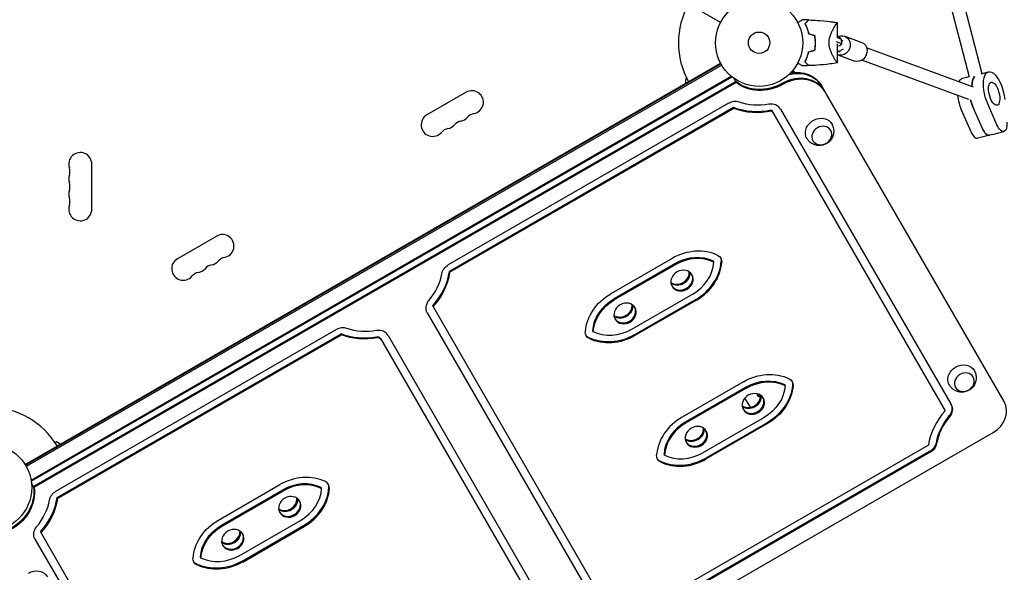
# Model space of a CAD drawing. Units: millimetres. Extents: x -7188 to 6091, y -8669 to 6731.
# Drawn here: x 2202 to 3399, y -2267 to -1595 of the extents above; entities that cross this region are included whole.
import ezdxf

# ---------------------------------------------------------------- set-up
doc = ezdxf.new("R2010")
doc.units = ezdxf.units.MM
doc.header["$LTSCALE"] = 20
doc.layers.add('2d', color=230, linetype='Continuous')

msp = doc.modelspace()

# ---------------------------------------------------------------- linework, layer by layer
at = {"layer": '2d'}
for p, q in [((3054.2, -1598.3), (2208.9, -1110.2)), ((3261.9, -1298.9), (3356.2, -1664.6)), ((3277.6, -1296.1), (3371.6, -1660.4)), ((3196.1, -1616.7), (3196.1, -1598.5)), ((3187.6, -1613.9), (3187.6, -1613.9)), ((3205, -1615.1), (3225.6, -1622.7)), ((3201.5, -1624.3), (3195.2, -1622)), ((3195.7, -1616.5), (3201, -1618.5)), ((3196.1, -1647.5), (3196.1, -1624.2)), ((3197.4, -1626.6), (3198.9, -1626.3)), ((3198.9, -1626.3), (3201.5, -1624.3)), ((3201.5, -1624.3), (3201, -1618.5)), ((3196.1, -1633.9), (3198.7, -1633.4)), ((3196.7, -1637.6), (3217.3, -1645.2)), ((3361.4, -1677), (3231.5, -1629.1)), ((2208.9, -2135.8), (3054.2, -1647.7)), ((2209.4, -2136.6), (3054.6, -1648.6)), ((3055.6, -1650.4), (2210.4, -2138.4)), ((3355.8, -1692.1), (3226, -1644.2)), ((3139.5, -1659.4), (3142.9, -1657.5)), ((3140.7, -1658.7), (3141.2, -1659.6)), ((3142.9, -1657.5), (3143.9, -1659.2)), ((3370.9, -1660.6), (3379.7, -1658.3)), ((2216.2, -2155), (3067.1, -1663.7)), ((2216.4, -2156.3), (3068.1, -1664.6)), ((3072.5, -1670.1), (2219.1, -2162.8)), ((3073.1, -1671.2), (2219.7, -2163.9)), ((3009.8, -1673.4), (3010.3, -1674.3)), ((3013.1, -1666.3), (3011.4, -1667.3)), ((3011.4, -1667.3), (3011.4, -1672.5)), ((3073.1, -1671.2), (3070.2, -1666.1)), ((3398.6, -2059.3), (3176.7, -1675)), ((3356.1, -1664.4), (3348, -1666.5)), ((2744.9, -1683.1), (2697.3, -1710.6)), ((3063.7, -1696.6), (2723.2, -1893.2)), ((3389.9, -1722.7), (3378.8, -1697.3)), ((3069.7, -1701.8), (2724.7, -1901)), ((3070.3, -1702.9), (2725.3, -1902)), ((3070.3, -1702.9), (3069.7, -1701.8)), ((3116, -1705), (3327.1, -2070.6)), ((3126.8, -1703.6), (3334.3, -2063)), ((3347.1, -1705.5), (3358.2, -1730.8)), ((3372.3, -1727.2), (3361.2, -1701.9)), ((3384.4, -1734.6), (3366.8, -1739.1)), ((3384.4, -1734.6), (3398.5, -1730.9)), ((3384.4, -1734.6), (3384.4, -1734.6)), ((2290, -1825.5), (2290, -1770.5)), ((2441.8, -1858.1), (2394.1, -1885.6)), ((2995.3, -1885.2), (2920.7, -1928.2)), ((3046, -1889.9), (3045.4, -1888.8)), ((2725.3, -1902), (2724.7, -1901)), ((2999, -1891.6), (2924.4, -1934.6)), ((2999.6, -1892.7), (2925, -1935.7)), ((3020.4, -1928.7), (2945.8, -1971.7)), ((3024.1, -1935.1), (2949.5, -1978.1)), ((3024.7, -1936.2), (2950.1, -1979.2)), ((2704.2, -1942.7), (2915.3, -2308.3)), ((2697.7, -1951.4), (2905.2, -2310.8)), ((2246.4, -2168.5), (2587, -1971.9)), ((2899.4, -1974.5), (2898.8, -1973.4)), ((2247.9, -2176.2), (2592.9, -1977)), ((2248.5, -2177.3), (2593.5, -1978.1)), ((2593.5, -1978.1), (2592.9, -1977)), ((2640.8, -1982.8), (2850.4, -2345.8)), ((2650.1, -1978.9), (2857.6, -2338.3)), ((3081.9, -2035.2), (3007.3, -2078.2)), ((3085.6, -2041.6), (3011, -2084.6)), ((3086.2, -2042.7), (3011.6, -2085.7)), ((3132.6, -2039.9), (3132, -2038.8)), ((3090.3, -2066.3), (3083.8, -2055.1)), ((3100, -2053.2), (3098.9, -2051.2)), ((3107, -2078.7), (3032.4, -2121.7)), ((3033.2, -2091.8), (3032.9, -2091.3)), ((3110.7, -2085.1), (3036.1, -2128.1)), ((3111.3, -2086.2), (3036.7, -2129.2)), ((2432.1, -2647.3), (3385.6, -2096.8)), ((2247.2, -2108.5), (2245.4, -2109.5)), ((2251.7, -2111.1), (2247.2, -2108.5)), ((2253.3, -2110.1), (2253.8, -2111)), ((3306.7, -2112.4), (2961.7, -2311.5)), ((3308.2, -2120.1), (2967.6, -2316.7)), ((3308.8, -2121.1), (2968.3, -2317.7)), ((2986, -2124.5), (2985.4, -2123.4)), ((2219.7, -2163.9), (2216.7, -2158.8)), ((2443.9, -2203.5), (2518.5, -2160.4)), ((2569.2, -2165.1), (2568.6, -2164)), ((2248.5, -2177.3), (2247.9, -2176.2)), ((2447.6, -2209.9), (2522.2, -2166.8)), ((2448.3, -2211), (2522.9, -2167.9)), ((2469, -2247), (2543.6, -2203.9)), ((2472.7, -2253.4), (2547.3, -2210.3)), ((2473.4, -2254.5), (2548, -2211.4)), ((2227.5, -2218), (2438.6, -2583.6)), ((2220.9, -2226.6), (2428.4, -2586)), ((2422.6, -2249.8), (2422, -2248.7))]:
    msp.add_line(p, q, dxfattribs=at)
for centre, radius in [((3101, -1623), 53), ((3101, -1623), 13), ((2164, -2164), 53)]:
    msp.add_circle(centre, radius, dxfattribs=at)
for centre, radius, start, end in [((3101, -1623), 98, 151.1694, 208.8306), ((2751.9, -1695.3), 14, 280.8901, 120), ((2704.3, -1722.8), 14, 120, 319.1099), ((2757.2, -1722.8), 14, 100.8901, 139.1099), ((2720.1, -1713.6), 14, 280.8901, 319.1099), ((2741.3, -1731.9), 14, 100.8901, 139.1099), ((2736, -1704.4), 14, 280.8901, 319.1099), ((2937.5, -1730.5), 18.3, 72.269, 76.6503), ((2725.4, -1741.1), 14, 100.8901, 139.1099), ((2937.5, -1730.5), 18.3, 163.3497, 167.731), ((2276, -1770.5), 14, 0, 199.1099), ((2853.1, -1779.2), 18.3, 72.269, 76.6503), ((2249.5, -1779.7), 14, 340.8901, 19.1099), ((2853.1, -1779.2), 18.3, 163.3497, 167.731), ((2276, -1788.8), 14, 160.8901, 199.1099), ((2249.5, -1798), 14, 340.8901, 19.1099), ((2814.4, -1801.6), 18.3, 72.269, 76.6503), ((2276, -1807.2), 14, 160.8901, 199.1099), ((2814.4, -1801.6), 18.3, 163.3497, 167.731), ((2249.5, -1816.3), 14, 340.8901, 19.1099), ((2276, -1825.5), 14, 160.8901, 0), ((2448.8, -1870.3), 14, 280.8901, 120), ((2401.1, -1897.8), 14, 120, 319.1099), ((2432.9, -1879.4), 14, 280.8901, 319.1099), ((2454.1, -1897.8), 14, 100.8901, 139.1099), ((2638.2, -1903.3), 18.3, 72.269, 76.6503), ((2422.3, -1916.1), 14, 100.8901, 139.1099), ((2417, -1888.6), 14, 280.8901, 319.1099), ((2438.2, -1906.9), 14, 100.8901, 139.1099), ((2638.2, -1903.3), 18.3, 163.3497, 167.731), ((2533.7, -1963.6), 18.3, 72.269, 76.6503), ((2533.7, -1963.6), 18.3, 163.3497, 167.731), ((2461.9, -2005.1), 18.3, 72.269, 76.6503), ((2461.9, -2005.1), 18.3, 163.3497, 167.731), ((2406.4, -2037.2), 18.3, 72.269, 76.6503), ((2406.4, -2037.2), 18.3, 163.3497, 167.731), ((2164, -2164), 98, 31.1694, 88.8306)]:
    msp.add_arc(centre, radius, start, end, dxfattribs=at)
at = {"layer": '2d', "extrusion": (0, 0, -1)}
for centre, major_axis, ratio, start_param, end_param in [((3196.7, -1623.6), (-1.99, 9.8), 0.428083, 0.317782, 0.778369), ((3200.9, -1626.4), (4.2, 11.3), 0.873658, -0.693787, 1.07555), ((3200.9, -1626.4), (-4.2, -11.3), 0.873658, -2.066042, 0.061993), ((3221.4, -1633.9), (4.2, 11.3), 0.873658, 0, 1.07555), ((3196.7, -1623.6), (1.99, -9.8), 0.428083, -0.260903, 0.567795), ((3221.4, -1633.9), (-4.2, -11.3), 0.873658, -2.066042, 0), ((3143.1, -1695.8), (34.2, 19.8), 0.866025, -1.254217, 0), ((3142.4, -1694.7), (34.2, 19.8), 0.866025, -1.195529, 0), ((3386.6, -1685), (-6.9, 26.6), 0.416209, -1.944437, 1.944591), ((3107.5, -1634.1), (-44, -25.4), 0.866025, -1.570796, -0.31627), ((3108.1, -1635.2), (-44, -25.4), 0.866025, -1.570796, -0.31627), ((3372.5, -1688.6), (-6.9, 26.6), 0.416209, -0.989462, -0.285459), ((3386.6, -1685), (3.6, -14), 0.416209, -1.570719, 4.712466), ((3108.1, -1635.2), (-61.3, -35.4), 0.866025, -1.176005, -0.633631), ((3369, -1689.5), (-6.9, 26.6), 0.416209, -1.944437, -1.575539), ((3107.5, -1634.1), (-70, -40.4), 0.866025, -1.216922, -0.602655), ((3108.1, -1635.2), (-70, -40.4), 0.866025, -1.216922, -0.602655), ((3174.2, -1730.6), (-15.2, -8.8), 0.866025, -0.019388, 1.570796), ((3174.2, -1730.6), (15.2, 8.8), 0.866025, -1.570796, 0.019388), ((3394.5, -1715.5), (4, -15.5), 0.416209, -1.197001, 1.197155), ((3376.9, -1720), (4, -15.5), 0.416209, 0.000077, 1.197155), ((3380.4, -1719.1), (4, -15.5), 0.416209, 0, 0.000077), ((3045, -1890.5), (9.53, 5.5), 0.866025, -0.535927, 0.535927), ((3044.4, -1889.4), (9.53, 5.5), 0.866025, 0.065655, 0.535927), ((2729.7, -1904.5), (13, 7.5), 0.866025, -2.507962, -1.570796), ((3003.2, -1905), (12.1, 7), 0.866025, 0.347155, 2.794437), ((2710.7, -1943.9), (-13, -7.5), 0.866025, 0, 1.176005), ((2945.8, -1971.7), (50.2, 29), 0.866025, -2.605666, -1.570796), ((2945.2, -1970.6), (41.6, 24), 0.866025, -2.617994, -1.570796), ((2945.8, -1971.7), (41.6, 24), 0.866025, -2.617994, -1.570796), ((2933.9, -1945), (12.1, 7), 0.866025, 0.347155, 2.794437), ((2631.3, -1910.5), (-61.3, -35.4), 0.866025, -1.176005, -0.633631), ((2925, -1935.7), (-41.6, -24), 0.866025, -1.570796, -0.523599), ((2630.7, -1909.4), (-70, -40.4), 0.866025, -1.176005, -0.602655), ((2631.3, -1910.5), (-70, -40.4), 0.866025, -1.176005, -0.602655), ((2900.4, -1973.9), (-9.53, -5.5), 0.866025, -0.535927, 0.535927), ((2899.8, -1972.9), (-9.53, -5.5), 0.866025, -0.535927, -0.065655), ((2924.4, -1934.6), (-50.2, -29), 0.866025, -1.570796, -0.535927), ((2925, -1935.7), (-50.2, -29), 0.866025, -1.570796, -0.535927), ((3347.4, -2030.6), (-15.2, -8.8), 0.866025, -0.019388, 1.570796), ((3347.4, -2030.6), (15.2, 8.8), 0.866025, -1.570796, 0.019388), ((3107, -2078.7), (50.2, 29), 0.866025, -1.570796, -0.535927), ((3106.4, -2077.6), (41.6, 24), 0.866025, -1.570796, -0.523599), ((3107, -2078.7), (41.6, 24), 0.866025, -1.570796, -0.523599), ((3131.6, -2040.5), (9.53, 5.5), 0.866025, -0.535927, 0.535927), ((3086.2, -2042.7), (-41.6, -24), 0.866025, -2.617994, -1.570796), ((3085.6, -2041.6), (-50.2, -29), 0.866025, -2.605666, -1.570796), ((3086.2, -2042.7), (-50.2, -29), 0.866025, -2.605666, -1.570796), ((3131, -2039.4), (9.53, 5.5), 0.866025, 0.065655, 0.535927), ((3089.8, -2055), (12.1, 7), 0.866025, 0.347155, 2.794437), ((3110.2, -2044.7), (-11.3, -6.5), 0.258819, 0, 0.321555), ((3111.3, -2046.7), (-11.3, -6.5), 0.258819, -0.563753, 0), ((3320.7, -2069.4), (13, 7.5), 0.866025, 0, 1.176005), ((3321.3, -2070.5), (13, 7.5), 0.866025, 0, 1.176005), ((3020.5, -2095), (12.1, 7), 0.866025, 0.347155, 2.794437), ((3044.5, -2085.2), (-11.3, -6.5), 0.258819, -0.111618, 0), ((3301.7, -2108.8), (-13, -7.5), 0.866025, -2.507962, -1.570796), ((3302.3, -2109.9), (-13, -7.5), 0.866025, -2.507962, -1.570796), ((2987, -2123.9), (-9.53, -5.5), 0.866025, -0.535927, 0.535927), ((2986.4, -2122.9), (-9.53, -5.5), 0.866025, -0.535927, -0.065655), ((2170.4, -2175.1), (44, 25.4), 0.866025, 0.31627, 1.570796), ((2171.1, -2176.2), (44, 25.4), 0.866025, 0.31627, 1.570796), ((2252.9, -2179.7), (13, 7.5), 0.866025, -2.507962, -1.570796), ((2526.5, -2180.3), (12.1, 7), 0.866025, 0.347155, 2.794437), ((2233.9, -2219.1), (-13, -7.5), 0.866025, 0, 1.176005), ((2469, -2247), (50.2, 29), 0.866025, -2.605666, -1.570796), ((2468.4, -2245.9), (41.6, 24), 0.866025, -2.617994, -1.570796), ((2469, -2247), (41.6, 24), 0.866025, -2.617994, -1.570796), ((2457.2, -2220.3), (12.1, 7), 0.866025, 0.347155, 2.794437), ((2448.3, -2211), (-41.6, -24), 0.866025, -1.570796, -0.523599), ((2423.6, -2249.2), (-9.53, -5.5), 0.866025, -0.535927, 0.535927), ((2423, -2248.1), (-9.53, -5.5), 0.866025, -0.535927, -0.065655), ((2447.6, -2209.9), (-50.2, -29), 0.866025, -1.570796, -0.535927), ((2448.3, -2211), (-50.2, -29), 0.866025, -1.570796, -0.535927), ((2220.7, -2281.1), (15.2, 8.8), 0.866025, -1.570796, 0.019388)]:
    msp.add_ellipse(centre, major_axis=major_axis, ratio=ratio, start_param=start_param, end_param=end_param, dxfattribs=at)
at = {"layer": '2d'}
for centre, major_axis, ratio, start_param, end_param in [((3202.5, -1595.1), (5.5, -27), 0.428083, -0.778369, -0.647845), ((3202.5, -1595.1), (5.5, -27), 0.428083, -0.555022, -0.427707), ((3208, -1658.3), (-5.5, 27), 0.428083, -0.08976, 0.260903), ((3143.1, -1695.8), (34.2, 19.7), 0.866025, 0, 1.254217), ((3146.6, -1701.9), (34.2, 19.7), 0.866025, 0, 1.570796), ((3147.2, -1702.9), (34.2, 19.7), 0.866025, 0, 1.570796), ((3354.9, -1693.1), (-6.9, 26.6), 0.416209, 0, 0.462373), ((3372.5, -1688.6), (-6.9, 26.6), 0.416209, 0.285459, 0.989462), ((3354.9, -1693.1), (6.9, -26.6), 0.416209, -1.907816, -1.197155), ((3070.2, -1707.9), (-13, -7.5), 0.866025, -2.507962, -1.570796), ((3113.8, -1711.1), (13, 7.5), 0.866025, 0, 1.176005), ((3369, -1689.5), (6.9, -26.6), 0.416209, -1.566053, -1.197155), ((3362.8, -1723.6), (4, -15.5), 0.416209, -1.197155, 0), ((3376.9, -1720), (4, -15.5), 0.416209, -1.197155, -0.000077), ((3380.4, -1719.1), (4, -15.5), 0.416209, -0.000077, 0), ((3020.4, -1928.7), (-50.2, -29), 0.866025, -2.605666, -1.570796), ((3019.8, -1927.6), (-41.6, -24), 0.866025, -2.617994, -1.570796), ((3020.4, -1928.7), (-41.6, -24), 0.866025, -2.617994, -1.570796), ((2999.6, -1892.7), (41.6, 24), 0.866025, -1.570796, -0.523599), ((2999, -1891.6), (50.2, 29), 0.866025, -1.570796, -0.535927), ((2999.6, -1892.7), (50.2, 29), 0.866025, -1.570796, -0.535927), ((2647.2, -1899.9), (70, 40.4), 0.866025, -1.216922, -0.602655), ((2647.8, -1901), (70, 40.4), 0.866025, -1.216922, -0.602655), ((3007.3, -1912.2), (12.1, 7), 0.866025, -6.283185, 0), ((3002.6, -1904), (12.1, 7), 0.866025, -2.739034, -0.402558), ((3003.2, -1905), (-12.1, -7), 0.866025, 0.347155, 2.794437), ((2647.8, -1901), (61.3, 35.4), 0.866025, -1.176005, -0.633631), ((3006.7, -1911.1), (-12.1, -7), 0.866025, 0.051572, 3.090021), ((2938.1, -1952.2), (12.1, 7), 0.866025, -6.283185, 0), ((2933.3, -1944), (12.1, 7), 0.866025, -2.739034, -0.402558), ((2933.9, -1945), (-12.1, -7), 0.866025, 0.347155, 2.794437), ((2937.4, -1951.1), (-12.1, -7), 0.866025, 0.051572, 3.090021), ((2593.5, -1983.1), (-13, -7.5), 0.866025, -2.507962, -1.570796), ((2637.1, -1986.4), (13, 7.5), 0.866025, 0, 1.176005), ((2636.4, -1985.3), (4.33, 2.5), 0.866025, 0, 1.176005), ((2637.1, -1986.4), (4.33, 2.5), 0.866025, 0, 1.176005), ((3093.9, -2062.2), (12.1, 7), 0.866025, -6.283185, 0), ((3089.2, -2054), (12.1, 7), 0.866025, -2.739034, -0.402558), ((3089.8, -2055), (-12.1, -7), 0.866025, 0.347155, 2.794437), ((3093.3, -2061.1), (-12.1, -7), 0.866025, 0.051572, 3.090021), ((3111.4, -2046.8), (-11.3, -6.5), 0.258819, -0.574704, -0.020857), ((3372.6, -2074.3), (26, 15), 0.866025, -1.570796, 0), ((3032.4, -2121.7), (-50.2, -29), 0.866025, -1.570796, -0.535927), ((3384.2, -2113.4), (-70, -40.4), 0.866025, -1.216922, -0.602655), ((3383.6, -2112.3), (-61.3, -35.4), 0.866025, -1.176005, -0.633631), ((3384.2, -2113.4), (-61.3, -35.4), 0.866025, -1.176005, -0.633631), ((3031.8, -2120.6), (-41.6, -24), 0.866025, -1.570796, -0.523599), ((3032.4, -2121.7), (-41.6, -24), 0.866025, -1.570796, -0.523599), ((3024.7, -2102.2), (12.1, 7), 0.866025, -6.283185, 0), ((3019.9, -2094), (12.1, 7), 0.866025, -2.739034, -0.402558), ((3020.5, -2095), (-12.1, -7), 0.866025, 0.347155, 2.794437), ((3044.6, -2085.4), (-11.3, -6.5), 0.258819, -0.133106, -0.020857), ((3024, -2101.1), (-12.1, -7), 0.866025, 0.051572, 3.090021), ((3011, -2084.6), (50.2, 29), 0.866025, -2.605666, -1.570796), ((3011.6, -2085.7), (50.2, 29), 0.866025, -2.605666, -1.570796), ((3011.6, -2085.7), (41.6, 24), 0.866025, -2.617994, -1.570796), ((2543.6, -2203.9), (-50.2, -29), 0.866025, -2.605666, -1.570796), ((2543, -2202.8), (-41.6, -24), 0.866025, -2.617994, -1.570796), ((2543.6, -2203.9), (-41.6, -24), 0.866025, -2.617994, -1.570796), ((2522.9, -2167.9), (41.6, 24), 0.866025, -1.570796, -0.523599), ((2522.2, -2166.8), (50.2, 29), 0.866025, -1.570796, -0.535927), ((2522.9, -2167.9), (50.2, 29), 0.866025, -1.570796, -0.535927), ((2568.2, -2165.7), (9.53, 5.5), 0.866025, -0.535927, 0.535927), ((2567.6, -2164.6), (9.53, 5.5), 0.866025, -0.535927, -0.065655), ((2170.4, -2175.1), (70, 40.4), 0.866025, -1.216922, -0.602655), ((2171.1, -2176.2), (70, 40.4), 0.866025, -1.216922, -0.602655), ((2530.6, -2187.4), (12.1, 7), 0.866025, -6.283185, 0), ((2525.8, -2179.2), (12.1, 7), 0.866025, -2.739034, -0.402558), ((2526.5, -2180.3), (-12.1, -7), 0.866025, 0.347155, 2.794437), ((2171.1, -2176.2), (61.3, 35.4), 0.866025, -1.176005, -0.633631), ((2530, -2186.4), (-12.1, -7), 0.866025, 0.051572, 3.090021), ((2461.3, -2227.4), (12.1, 7), 0.866025, -6.283185, 0), ((2456.6, -2219.2), (12.1, 7), 0.866025, -2.739034, -0.402558), ((2457.2, -2220.3), (-12.1, -7), 0.866025, 0.347155, 2.794437), ((2460.7, -2226.4), (-12.1, -7), 0.866025, 0.051572, 3.090021)]:
    msp.add_ellipse(centre, major_axis=major_axis, ratio=ratio, start_param=start_param, end_param=end_param, dxfattribs=at)
at = {"layer": '2d', "extrusion": (0, 0, -1)}
for centre in [(3177.2, -1735.8), (3350.4, -2035.8)]:
    msp.add_ellipse(centre, major_axis=(10.8, 6.3), ratio=0.866025, dxfattribs=at)
at = {"layer": '2d'}
for points, knots in [([(3147.9, -1598.2), (3148.1, -1598.1), (3148.2, -1598.1), (3149.1, -1597.6), (3149.7, -1597.2), (3150.9, -1596.5), (3151.5, -1596.2), (3152.2, -1595.8), (3152.4, -1595.6), (3152.8, -1595.4), (3152.9, -1595.3), (3153.2, -1595.2), (3153.3, -1595.1), (3153.4, -1595.1), (3153.4, -1595), (3153.5, -1595), (3153.5, -1595), (3153.5, -1595), (3153.5, -1595), (3153.5, -1595), (3153.5, -1595), (3153.5, -1595)], [0.00295148, 0.00295148, 0.00295148, 0.00295148, 0.00378657, 0.00378657, 0.00757315, 0.00757315, 0.01135972, 0.01135972, 0.013253, 0.013253, 0.01514629, 0.01514629, 0.01703958, 0.01703958, 0.01798622, 0.01798622, 0.01893286, 0.01893286, 0.02271944, 0.02271944, 0.03029258, 0.03029258, 0.03029258, 0.03029258]), ([(3161.1, -1595.2), (3161.1, -1595.2), (3161.1, -1595.2), (3161.1, -1595.2), (3161.1, -1595.2), (3161.1, -1595.2), (3161.1, -1595.2), (3161.1, -1595.2), (3161.1, -1595.2), (3161.1, -1595.2), (3161.1, -1595.2), (3161.1, -1595.3), (3161, -1595.4), (3160.7, -1595.6), (3160.6, -1595.7), (3160.4, -1595.9), (3160.3, -1596), (3159.8, -1596.5), (3159.5, -1596.8), (3158.4, -1597.9), (3157.6, -1598.8), (3156.5, -1599.8)], [0.0274582, 0.0274582, 0.0274582, 0.0274582, 0.03088331, 0.03088331, 0.03430842, 0.03430842, 0.03602097, 0.03602097, 0.03687725, 0.03687725, 0.03773353, 0.03773353, 0.04115863, 0.04115863, 0.04287119, 0.04287119, 0.04458374, 0.04458374, 0.04800885, 0.04800885, 0.05485906, 0.05485906, 0.05485906, 0.05485906]), ([(3156.5, -1599.8), (3157, -1600.5), (3157.4, -1601.4), (3158.2, -1603.2), (3158.6, -1604.2), (3159.2, -1605.7), (3159.4, -1606.2), (3159.8, -1607.3), (3160, -1607.9), (3160.5, -1609.6), (3160.9, -1610.8), (3161.1, -1612.1)], [0, 0, 0, 0, 0.00404768, 0.00404768, 0.00809536, 0.00809536, 0.0101192, 0.0101192, 0.01214304, 0.01214304, 0.01619072, 0.01619072, 0.01619072, 0.01619072]), ([(3161.4, -1595.2), (3161.4, -1595.2), (3161.4, -1595.2), (3161.4, -1595.2), (3161.4, -1595.2), (3161.4, -1595.2), (3161.4, -1595.2), (3161.4, -1595.2), (3161.4, -1595.2), (3161.4, -1595.2), (3161.4, -1595.2), (3161.3, -1595.3), (3161.2, -1595.4), (3161, -1595.6), (3160.9, -1595.7), (3160.7, -1595.9), (3160.5, -1596.1), (3160.1, -1596.5), (3159.8, -1596.8), (3158.7, -1597.9), (3157.8, -1598.8), (3156.8, -1599.8)], [0.02748902, 0.02748902, 0.02748902, 0.02748902, 0.03088582, 0.03088582, 0.03431758, 0.03431758, 0.03603346, 0.03603346, 0.0368914, 0.0368914, 0.03774934, 0.03774934, 0.0411811, 0.0411811, 0.04289698, 0.04289698, 0.04461285, 0.04461285, 0.04804461, 0.04804461, 0.05490813, 0.05490813, 0.05490813, 0.05490813]), ([(3156.8, -1599.8), (3157.2, -1600.6), (3157.6, -1601.4), (3158.4, -1603.2), (3158.8, -1604.1), (3159.6, -1606.2), (3160, -1607.3), (3160.7, -1609.5), (3161, -1610.7), (3161.3, -1611.9)], [0, 0, 0, 0, 0.0039809, 0.0039809, 0.00796179, 0.00796179, 0.01194269, 0.01194269, 0.01592358, 0.01592358, 0.01592358, 0.01592358]), ([(3161.4, -1595.2), (3164.8, -1595.3), (3168.1, -1595.5), (3176.6, -1596.1), (3181.8, -1596.6), (3188.5, -1597.4), (3190, -1597.6), (3192.3, -1597.9), (3193.1, -1598), (3194.2, -1598.2), (3194.6, -1598.3), (3195.2, -1598.4), (3195.4, -1598.4), (3195.7, -1598.4), (3195.8, -1598.4), (3195.9, -1598.5), (3195.9, -1598.5), (3196, -1598.5), (3196, -1598.5), (3196.1, -1598.5), (3196.1, -1598.5), (3196.1, -1598.5), (3196.1, -1598.5), (3196.1, -1598.5)], [0, 0, 0, 0, 10.001335, 10.001335, 25.652133, 25.652133, 30.268367, 30.268367, 32.576984, 32.576984, 33.731356, 33.731356, 34.308549, 34.308549, 34.597147, 34.597147, 34.741446, 34.741446, 34.813595, 34.813595, 34.84967, 34.84967, 34.862298, 34.862298, 34.862298, 34.862298]), ([(3185.9, -1623), (3185.9, -1622.1), (3185.9, -1621.1), (3186.1, -1619.8), (3186.2, -1619.3), (3186.3, -1618.4), (3186.4, -1618), (3186.7, -1616.7), (3186.9, -1615.8), (3187.5, -1614.2), (3187.7, -1613.4), (3188.3, -1611.9), (3188.6, -1611.2), (3189.3, -1609.7), (3189.6, -1609.1), (3190.5, -1607.1), (3191.2, -1606), (3192, -1604.6), (3192.1, -1604.3), (3192.4, -1603.8), (3192.6, -1603.6), (3193, -1602.9), (3193.3, -1602.4), (3194.1, -1601.2), (3194.5, -1600.5), (3195, -1599.7), (3195.1, -1599.6), (3195.3, -1599.4), (3195.4, -1599.3), (3195.6, -1599), (3195.7, -1598.8), (3195.9, -1598.6), (3196, -1598.5), (3196.1, -1598.5), (3196.1, -1598.5), (3196.1, -1598.5), (3196.1, -1598.5), (3196.1, -1598.5), (3196.1, -1598.5), (3196.1, -1598.5)], [0, 0, 0, 0, 0.00278347, 0.00278347, 0.0041752, 0.0041752, 0.00556694, 0.00556694, 0.0083504, 0.0083504, 0.01113387, 0.01113387, 0.01391734, 0.01391734, 0.01670081, 0.01670081, 0.02226775, 0.02226775, 0.02365948, 0.02365948, 0.02505121, 0.02505121, 0.02783468, 0.02783468, 0.03340162, 0.03340162, 0.03479335, 0.03479335, 0.03618509, 0.03618509, 0.03896855, 0.03896855, 0.04175202, 0.04175202, 0.04314376, 0.04314376, 0.04453549, 0.04453549, 0.04453807, 0.04453807, 0.04453807, 0.04453807]), ([(3168.1, -1614), (3168.4, -1615.4), (3168.6, -1616.9), (3168.8, -1619.2), (3168.9, -1619.9), (3168.9, -1621.1), (3168.9, -1621.5), (3169, -1622.2), (3169, -1622.6), (3169, -1623)], [0, 0, 0, 0, 0.004575061, 0.004575061, 0.006862592, 0.006862592, 0.008006357, 0.008006357, 0.009150122, 0.009150122, 0.009150122, 0.009150122]), ([(3168.3, -1613.8), (3168.6, -1615.3), (3168.8, -1616.8), (3169, -1619.1), (3169.1, -1619.9), (3169.1, -1621), (3169.1, -1621.4), (3169.2, -1622.2), (3169.2, -1622.6), (3169.2, -1623)], [0, 0, 0, 0, 0.004659396, 0.004659396, 0.006989095, 0.006989095, 0.008153944, 0.008153944, 0.009318793, 0.009318793, 0.009318793, 0.009318793]), ([(3169, -1623), (3169, -1624.5), (3168.9, -1626.1), (3168.7, -1628.3), (3168.6, -1629.1), (3168.4, -1630.5), (3168.3, -1631.3), (3168.1, -1632)], [0.009150117, 0.009150117, 0.009150117, 0.009150117, 0.013725915, 0.013725915, 0.016013815, 0.016013815, 0.018301714, 0.018301714, 0.018301714, 0.018301714]), ([(3169.2, -1623), (3169.2, -1624.6), (3169.1, -1626.1), (3168.9, -1628.4), (3168.8, -1629.2), (3168.6, -1630.7), (3168.5, -1631.4), (3168.3, -1632.2)], [0.009318793, 0.009318793, 0.009318793, 0.009318793, 0.013978791, 0.013978791, 0.016308789, 0.016308789, 0.018638788, 0.018638788, 0.018638788, 0.018638788]), ([(3196.1, -1647.5), (3196.1, -1647.5), (3196.1, -1647.5), (3196.1, -1647.5), (3196.1, -1647.5), (3196.1, -1647.5), (3196.1, -1647.5), (3196, -1647.5), (3196, -1647.5), (3195.9, -1647.4), (3195.9, -1647.4), (3195.6, -1647.1), (3195.3, -1646.7), (3194.8, -1646), (3194.7, -1645.8), (3194.5, -1645.5), (3194.4, -1645.3), (3194.1, -1644.8), (3193.8, -1644.4), (3193.3, -1643.6), (3193, -1643.1), (3192.6, -1642.4), (3192.4, -1642.2), (3192.1, -1641.7), (3192, -1641.4), (3191.2, -1640), (3190.6, -1638.9), (3189.6, -1636.9), (3189.3, -1636.3), (3188.6, -1634.8), (3188.3, -1634.1), (3187.7, -1632.6), (3187.5, -1631.8), (3186.9, -1630.2), (3186.7, -1629.3), (3186.3, -1627.6), (3186.2, -1626.7), (3186, -1625.3), (3186, -1624.9), (3185.9, -1624.2), (3185.9, -1623.9), (3185.9, -1623.5), (3185.9, -1623.2), (3185.9, -1623)], [0.13373676, 0.13373676, 0.13373676, 0.13373676, 0.13375945, 0.13375945, 0.13515596, 0.13515596, 0.13655247, 0.13655247, 0.13794899, 0.13794899, 0.1393455, 0.1393455, 0.14493156, 0.14493156, 0.14632808, 0.14632808, 0.14772459, 0.14772459, 0.15051762, 0.15051762, 0.15331065, 0.15331065, 0.15470716, 0.15470716, 0.15610368, 0.15610368, 0.16168974, 0.16168974, 0.16448277, 0.16448277, 0.16727579, 0.16727579, 0.17006882, 0.17006882, 0.17286185, 0.17286185, 0.17565488, 0.17565488, 0.1770514, 0.1770514, 0.17774965, 0.17774965, 0.17844791, 0.17844791, 0.17844791, 0.17844791]), ([(3156.5, -1646.2), (3157, -1645.5), (3157.4, -1644.6), (3158.2, -1642.8), (3158.6, -1641.8), (3159.2, -1640.3), (3159.4, -1639.8), (3159.8, -1638.7), (3160, -1638.1), (3160.5, -1636.4), (3160.9, -1635.2), (3161.1, -1633.9)], [0, 0, 0, 0, 0.00404768, 0.00404768, 0.00809536, 0.00809536, 0.0101192, 0.0101192, 0.01214304, 0.01214304, 0.01619072, 0.01619072, 0.01619072, 0.01619072]), ([(3156.8, -1646.2), (3157.2, -1645.4), (3157.6, -1644.6), (3158.4, -1642.8), (3158.8, -1641.9), (3159.6, -1639.8), (3160, -1638.7), (3160.7, -1636.5), (3161, -1635.3), (3161.3, -1634.1)], [0, 0, 0, 0, 0.0039809, 0.0039809, 0.00796179, 0.00796179, 0.01194269, 0.01194269, 0.01592358, 0.01592358, 0.01592358, 0.01592358]), ([(3153.5, -1651), (3153.5, -1651), (3153.5, -1651), (3153.5, -1651), (3153.5, -1651), (3153.5, -1651), (3153.5, -1651), (3153.4, -1651), (3153.4, -1650.9), (3153.3, -1650.9), (3153.2, -1650.8), (3153.1, -1650.8), (3152.8, -1650.6), (3152.4, -1650.4), (3151.5, -1649.8), (3150.9, -1649.5), (3150, -1649), (3149.7, -1648.8), (3149, -1648.4), (3148.7, -1648.2), (3148.2, -1647.9), (3148.1, -1647.9), (3147.9, -1647.8)], [0.03029254, 0.03029254, 0.03029254, 0.03029254, 0.03788491, 0.03788491, 0.0416811, 0.0416811, 0.04263015, 0.04263015, 0.0435792, 0.04452824, 0.04452824, 0.04547729, 0.04547729, 0.04927348, 0.04927348, 0.05306967, 0.05306967, 0.05496776, 0.05496776, 0.05686586, 0.05686586, 0.05768815, 0.05768815, 0.05768815, 0.05768815]), ([(3161.1, -1650.8), (3161.1, -1650.8), (3161.1, -1650.8), (3161.1, -1650.8), (3161.1, -1650.8), (3161.1, -1650.8), (3161.1, -1650.8), (3161.1, -1650.8), (3161.1, -1650.8), (3161.1, -1650.8), (3161.1, -1650.8), (3161.1, -1650.7), (3161, -1650.6), (3160.7, -1650.4), (3160.6, -1650.3), (3160.4, -1650.1), (3160.3, -1650), (3159.8, -1649.5), (3159.5, -1649.2), (3158.4, -1648.1), (3157.6, -1647.2), (3156.5, -1646.2)], [0.0274582, 0.0274582, 0.0274582, 0.0274582, 0.03088331, 0.03088331, 0.03430842, 0.03430842, 0.03602097, 0.03602097, 0.03687725, 0.03687725, 0.03773353, 0.03773353, 0.04115863, 0.04115863, 0.04287119, 0.04287119, 0.04458374, 0.04458374, 0.04800885, 0.04800885, 0.05485906, 0.05485906, 0.05485906, 0.05485906]), ([(3161.4, -1650.8), (3161.4, -1650.8), (3161.4, -1650.8), (3161.4, -1650.8), (3161.4, -1650.8), (3161.4, -1650.8), (3161.4, -1650.8), (3161.4, -1650.8), (3161.4, -1650.8), (3161.4, -1650.8), (3161.4, -1650.8), (3161.3, -1650.7), (3161.2, -1650.6), (3161, -1650.4), (3160.9, -1650.3), (3160.7, -1650.1), (3160.5, -1649.9), (3160.1, -1649.5), (3159.8, -1649.2), (3158.7, -1648.1), (3157.8, -1647.2), (3156.8, -1646.2)], [0.02748902, 0.02748902, 0.02748902, 0.02748902, 0.03088582, 0.03088582, 0.03431758, 0.03431758, 0.03603346, 0.03603346, 0.0368914, 0.0368914, 0.03774934, 0.03774934, 0.0411811, 0.0411811, 0.04289698, 0.04289698, 0.04461285, 0.04461285, 0.04804461, 0.04804461, 0.05490813, 0.05490813, 0.05490813, 0.05490813]), ([(3196.1, -1647.5), (3193.1, -1648), (3190, -1648.4), (3181.8, -1649.4), (3176.6, -1649.9), (3168.1, -1650.5), (3164.8, -1650.7), (3161.4, -1650.8)], [0.01607, 0.01607, 0.01607, 0.01607, 9.233303, 9.233303, 24.884101, 24.884101, 34.885435, 34.885435, 34.885435, 34.885435]), ([(3189.5, -1722.1), (3190.3, -1723.8), (3191, -1725.5), (3191.6, -1729.1), (3191.7, -1731), (3191.2, -1734.5), (3190.7, -1736.3), (3189.2, -1739.5), (3188.2, -1741), (3185.8, -1743.7), (3184.3, -1744.8), (3181.1, -1746.6), (3179.3, -1747.3), (3175.6, -1748), (3173.6, -1748.1), (3169.8, -1747.6), (3167.9, -1747), (3164.4, -1745.2), (3162.8, -1744.1), (3160.6, -1741.7), (3159.8, -1740.7), (3159.1, -1739.6)], [5.838926, 5.838926, 5.838926, 5.838926, 6.116111, 6.116111, 6.401149, 6.401149, 6.706175, 6.706175, 7.038779, 7.038779, 7.397289, 7.397289, 7.766722, 7.766722, 8.12371, 8.12371, 8.451827, 8.451827, 8.750934, 8.750934, 8.941742, 8.941742, 8.941742, 8.941742]), ([(3362.7, -2022.1), (3363.5, -2023.8), (3364.2, -2025.5), (3364.8, -2029.1), (3364.9, -2031), (3364.4, -2034.5), (3363.9, -2036.3), (3362.4, -2039.5), (3361.4, -2041), (3359, -2043.7), (3357.5, -2044.8), (3354.3, -2046.6), (3352.5, -2047.3), (3348.8, -2048), (3346.8, -2048.1), (3343, -2047.6), (3341.1, -2047), (3337.6, -2045.2), (3336, -2044.1), (3333.8, -2041.7), (3333, -2040.7), (3332.4, -2039.6)], [5.838926, 5.838926, 5.838926, 5.838926, 6.116111, 6.116111, 6.401149, 6.401149, 6.706175, 6.706175, 7.038779, 7.038779, 7.397289, 7.397289, 7.766722, 7.766722, 8.12371, 8.12371, 8.451827, 8.451827, 8.750934, 8.750934, 8.941742, 8.941742, 8.941742, 8.941742])]:
    msp.add_open_spline(points, degree=3, knots=knots, dxfattribs=at)
for points in [[(3161.1, -1595.2), (3158.6, -1595.1), (3156.1, -1595), (3153.5, -1595)], [(3161.1, -1612.1), (3163.5, -1612.7), (3165.8, -1613.4), (3168.1, -1614)], [(3161.3, -1611.9), (3163.6, -1612.6), (3166, -1613.2), (3168.3, -1613.8)], [(3161.1, -1633.9), (3163.5, -1633.3), (3165.8, -1632.6), (3168.1, -1632)], [(3161.3, -1634.1), (3163.6, -1633.4), (3166, -1632.8), (3168.3, -1632.2)], [(3161.1, -1650.8), (3158.6, -1650.9), (3156.1, -1651), (3153.5, -1651)], [(3196.1, -1647.5), (3196.1, -1647.5), (3196.1, -1647.5), (3196.1, -1647.5)]]:
    msp.add_open_spline(points, degree=3, dxfattribs=at)

doc.saveas('drawing.dxf')
